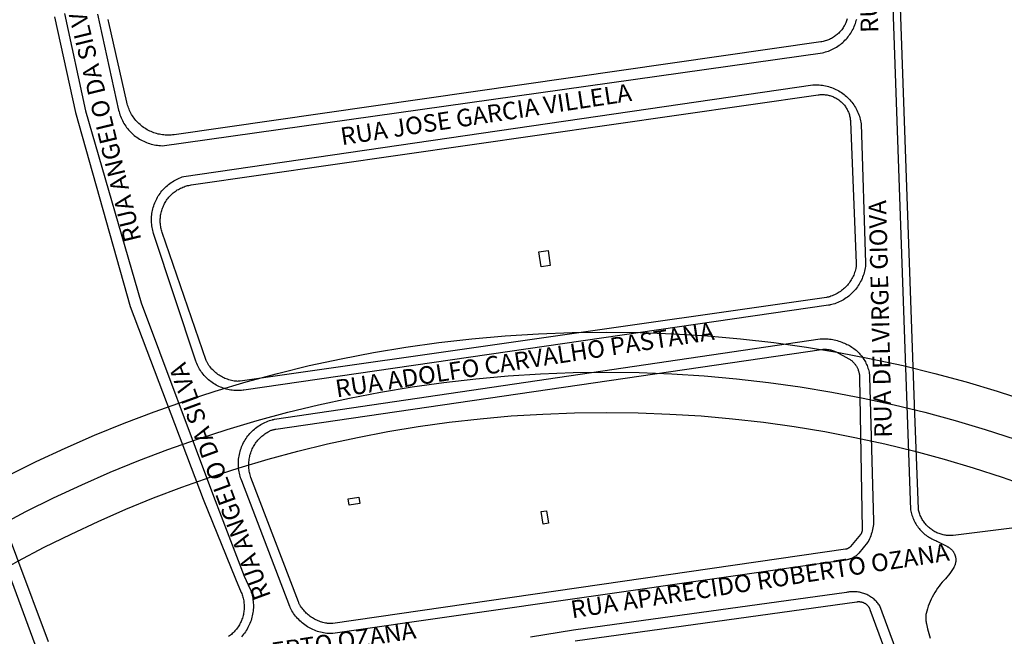
# Model space of a CAD drawing. Units: millimetres. Extents: x 689645 to 706753, y 7639402 to 7643507.
# Drawn here: x 705996 to 706033, y 7642208 to 7642231 of the extents above; entities that cross this region are included whole.
import ezdxf

# ---------------------------------------------------------------- set-up
doc = ezdxf.new("R2010")
doc.units = ezdxf.units.MM
doc.header["$LTSCALE"] = 4
doc.header["$MEASUREMENT"] = 0
for name, color, linetype in [('AREA_SEM_CONSTRUCAO_CTGEO', 7, 'Continuous'), ('AUX_CTGEO', 4, 'Continuous'), ('MEIO_FIO_CTGEO', 1, 'Continuous'), ('nome_trecho', 7, 'Continuous'), ('QUADRA_CTGEO', 7, 'Continuous')]:
    doc.layers.add(name, color=color, linetype=linetype)
doc.styles.get("Standard").update_dxf_attribs({"font": 'arial.ttf', "height": 3})

msp = doc.modelspace()

# ---------------------------------------------------------------- linework, layer by layer
at = {"layer": 'AREA_SEM_CONSTRUCAO_CTGEO'}
for points in [[(706015.694, 7642221.893), (706015.61, 7642222.461), (706015.953, 7642222.51), (706016.037, 7642221.942), (706015.694, 7642221.893)], [(706008.785, 7642213.158), (706008.821, 7642212.916), (706008.424, 7642212.858), (706008.388, 7642213.1), (706008.785, 7642213.158)], [(706015.898, 7642212.641), (706015.966, 7642212.171), (706015.766, 7642212.142), (706015.698, 7642212.612), (706015.898, 7642212.641)]]:
    msp.add_lwpolyline(points, close=True, dxfattribs=at)
at = {"layer": 'AUX_CTGEO', "color": 10}
for radius in [49.794, 48.27, 46.747]:
    msp.add_circle((706018.157, 7642169.627), radius, dxfattribs=at)
at = {"layer": 'MEIO_FIO_CTGEO'}
for points in [[(706028.854, 7642236.056), (706029.685, 7642212.684), (706029.695, 7642212.633), (706029.706, 7642212.581), (706029.719, 7642212.531), (706029.734, 7642212.48), (706029.751, 7642212.43), (706029.769, 7642212.381), (706029.789, 7642212.332), (706029.811, 7642212.284), (706029.834, 7642212.237), (706029.859, 7642212.191), (706029.885, 7642212.146), (706029.913, 7642212.101), (706029.943, 7642212.058), (706029.974, 7642212.015), (706030.006, 7642211.974), (706030.04, 7642211.934), (706030.075, 7642211.895), (706030.112, 7642211.857), (706030.15, 7642211.82), (706030.189, 7642211.785), (706030.229, 7642211.752), (706030.27, 7642211.719), (706030.313, 7642211.688), (706030.356, 7642211.659), (706030.401, 7642211.631), (706030.446, 7642211.604), (706030.492, 7642211.58), (706030.539, 7642211.557), (706030.586, 7642211.536), (706030.634, 7642211.516), (706030.683, 7642211.498), (706031.051, 7642211.299), (706031.069, 7642211.291), (706031.087, 7642211.283), (706031.104, 7642211.274), (706031.121, 7642211.264), (706031.138, 7642211.253), (706031.154, 7642211.242), (706031.17, 7642211.231), (706031.186, 7642211.219), (706031.201, 7642211.206), (706031.216, 7642211.193), (706031.23, 7642211.179), (706031.244, 7642211.165), (706031.257, 7642211.151), (706031.27, 7642211.136), (706031.282, 7642211.12), (706031.294, 7642211.104), (706031.305, 7642211.088), (706031.315, 7642211.071), (706031.325, 7642211.054), (706031.334, 7642211.037), (706031.343, 7642211.019), (706031.351, 7642211.001), (706031.358, 7642210.983), (706031.365, 7642210.964), (706031.371, 7642210.946), (706031.377, 7642210.927), (706031.382, 7642210.908), (706031.386, 7642210.888), (706031.389, 7642210.869), (706031.392, 7642210.849), (706031.394, 7642210.83), (706031.395, 7642210.81), (706031.396, 7642210.791), (706031.396, 7642210.771), (706031.396, 7642210.751), (706031.394, 7642210.731), (706031.392, 7642210.712), (706031.39, 7642210.692), (706031.386, 7642210.673), (706031.382, 7642210.654), (706031.377, 7642210.635), (706031.372, 7642210.616), (706031.366, 7642210.597), (706031.359, 7642210.578), (706031.352, 7642210.56), (706031.344, 7642210.542), (706031.335, 7642210.524), (706031.326, 7642210.507), (706031.316, 7642210.49), (706031.269, 7642210.415), (706031.221, 7642210.341), (706031.17, 7642210.27), (706031.116, 7642210.199), (706031.061, 7642210.131), (706031.003, 7642210.064), (706030.944, 7642209.999), (706030.882, 7642209.936), (706030.821, 7642209.862), (706030.762, 7642209.785), (706030.706, 7642209.707), (706030.652, 7642209.627), (706030.601, 7642209.546), (706030.553, 7642209.462), (706030.507, 7642209.377), (706030.464, 7642209.291), (706030.425, 7642209.203), (706030.388, 7642209.114), (706030.354, 7642209.024), (706030.323, 7642208.933), (706030.295, 7642208.841), (706030.271, 7642208.748), (706030.271, 7642208.748), (706030.266, 7642208.708), (706030.263, 7642208.669), (706030.26, 7642208.63), (706030.26, 7642208.59), (706030.261, 7642208.551), (706030.263, 7642208.511), (706030.266, 7642208.472), (706030.271, 7642208.433), (706030.278, 7642208.394), (706030.285, 7642208.355), (706030.327, 7642208.175), (706030.374, 7642207.997), (706030.427, 7642207.821)], [(705997.645, 7642231.493), (705998.441, 7642227.808), (706000.547, 7642220.531), (706003.28, 7642213.2), (706004.445, 7642210.168), (706004.673, 7642209.675), (706004.694, 7642209.619), (706004.713, 7642209.561), (706004.731, 7642209.503), (706004.746, 7642209.445), (706004.759, 7642209.386), (706004.77, 7642209.327), (706004.779, 7642209.267), (706004.786, 7642209.207), (706004.791, 7642209.147), (706004.793, 7642209.087), (706004.794, 7642209.026), (706004.793, 7642208.966), (706004.789, 7642208.906), (706004.783, 7642208.846), (706004.775, 7642208.786), (706004.765, 7642208.726), (706004.753, 7642208.667), (706004.739, 7642208.608), (706004.723, 7642208.55), (706004.705, 7642208.492), (706004.685, 7642208.436), (706004.663, 7642208.379), (706004.639, 7642208.324), (706004.613, 7642208.269), (706004.585, 7642208.216), (706004.556, 7642208.163), (706004.524, 7642208.112), (706004.491, 7642208.061), (706004.456, 7642208.012), (706004.419, 7642207.964), (706004.381, 7642207.918), (706004.341, 7642207.873)], [(705998.888, 7642231.463), (705999.692, 7642227.828), (705999.706, 7642227.769), (705999.723, 7642227.711), (705999.741, 7642227.654), (705999.762, 7642227.598), (705999.785, 7642227.542), (705999.809, 7642227.487), (705999.835, 7642227.433), (705999.863, 7642227.379), (705999.893, 7642227.327), (705999.925, 7642227.276), (705999.959, 7642227.226), (705999.994, 7642227.177), (706000.031, 7642227.13), (706000.07, 7642227.084), (706000.11, 7642227.039), (706000.151, 7642226.995), (706000.195, 7642226.953), (706000.239, 7642226.913), (706000.285, 7642226.874), (706000.332, 7642226.837), (706000.381, 7642226.801), (706000.431, 7642226.767), (706000.482, 7642226.735), (706000.534, 7642226.705), (706000.587, 7642226.676), (706000.641, 7642226.65), (706000.695, 7642226.625), (706000.751, 7642226.602), (706000.808, 7642226.581), (706000.865, 7642226.562), (706000.923, 7642226.545), (706000.981, 7642226.53), (706001.04, 7642226.517), (706001.099, 7642226.507), (706001.158, 7642226.498), (706001.218, 7642226.491), (706001.278, 7642226.486), (706001.338, 7642226.484), (706026.345, 7642230.006), (706026.402, 7642230.019), (706026.458, 7642230.035), (706026.514, 7642230.052), (706026.569, 7642230.071), (706026.623, 7642230.092), (706026.677, 7642230.114), (706026.729, 7642230.139), (706026.781, 7642230.165), (706026.832, 7642230.193), (706026.882, 7642230.223), (706026.931, 7642230.255), (706026.979, 7642230.288), (706027.026, 7642230.323), (706027.071, 7642230.359), (706027.115, 7642230.397), (706027.158, 7642230.436), (706027.199, 7642230.477), (706027.239, 7642230.519), (706027.278, 7642230.563), (706027.315, 7642230.608), (706027.351, 7642230.654), (706027.384, 7642230.701), (706027.417, 7642230.75), (706027.447, 7642230.799), (706027.476, 7642230.85), (706027.503, 7642230.901), (706027.529, 7642230.954), (706027.552, 7642231.007), (706027.574, 7642231.061), (706027.594, 7642231.116), (706027.612, 7642231.171), (706027.628, 7642231.227), (706027.642, 7642231.284)], [(706002.157, 7642225.316), (706025.982, 7642228.789), (706026.042, 7642228.791), (706026.102, 7642228.792), (706026.162, 7642228.791), (706026.222, 7642228.787), (706026.282, 7642228.782), (706026.342, 7642228.774), (706026.401, 7642228.765), (706026.46, 7642228.753), (706026.519, 7642228.739), (706026.577, 7642228.724), (706026.634, 7642228.706), (706026.691, 7642228.686), (706026.747, 7642228.665), (706026.803, 7642228.641), (706026.857, 7642228.616), (706026.911, 7642228.588), (706026.963, 7642228.559), (706027.015, 7642228.528), (706027.065, 7642228.496), (706027.114, 7642228.461), (706027.163, 7642228.425), (706027.209, 7642228.387), (706027.255, 7642228.348), (706027.299, 7642228.307), (706027.342, 7642228.265), (706027.383, 7642228.221), (706027.422, 7642228.176), (706027.46, 7642228.129), (706027.497, 7642228.081), (706027.531, 7642228.032), (706027.564, 7642227.982), (706027.596, 7642227.931), (706027.625, 7642227.878), (706027.653, 7642227.825), (706027.679, 7642227.771), (706027.702, 7642227.715), (706027.724, 7642227.659), (706027.744, 7642227.603), (706027.762, 7642227.545), (706027.779, 7642227.487), (706027.793, 7642227.429), (706027.805, 7642227.37), (706027.815, 7642227.311), (706027.977, 7642222.032), (706027.978, 7642222.007), (706027.977, 7642221.983), (706027.976, 7642221.958), (706027.974, 7642221.934), (706027.971, 7642221.91), (706027.962, 7642221.85), (706027.951, 7642221.791), (706027.939, 7642221.732), (706027.924, 7642221.674), (706027.907, 7642221.616), (706027.888, 7642221.559), (706027.867, 7642221.503), (706027.844, 7642221.447), (706027.819, 7642221.392), (706027.792, 7642221.338), (706027.764, 7642221.285), (706027.733, 7642221.233), (706027.701, 7642221.183), (706027.667, 7642221.133), (706027.632, 7642221.084), (706027.594, 7642221.037), (706027.556, 7642220.991), (706027.515, 7642220.947), (706027.473, 7642220.904), (706027.43, 7642220.862), (706027.385, 7642220.822), (706027.339, 7642220.784), (706027.291, 7642220.747), (706027.242, 7642220.711), (706027.192, 7642220.678), (706027.141, 7642220.646), (706027.089, 7642220.616), (706027.036, 7642220.588), (706026.982, 7642220.562), (706026.927, 7642220.538), (706026.871, 7642220.515), (706026.814, 7642220.495), (706026.757, 7642220.476), (706026.699, 7642220.46), (706026.641, 7642220.445), (706026.621, 7642220.441), (706026.6, 7642220.437), (706026.58, 7642220.434), (706004.433, 7642217.214), (706004.405, 7642217.211), (706004.347, 7642217.205), (706004.288, 7642217.201), (706004.23, 7642217.199), (706004.171, 7642217.2), (706004.113, 7642217.202), (706004.054, 7642217.206), (706003.996, 7642217.213), (706003.938, 7642217.221), (706003.88, 7642217.231), (706003.823, 7642217.244), (706003.766, 7642217.258), (706003.709, 7642217.274), (706003.654, 7642217.292), (706003.599, 7642217.312), (706003.544, 7642217.334), (706003.491, 7642217.358), (706003.438, 7642217.384), (706003.386, 7642217.412), (706003.335, 7642217.441), (706003.286, 7642217.472), (706003.237, 7642217.505), (706003.189, 7642217.539), (706003.143, 7642217.575), (706003.098, 7642217.613), (706003.054, 7642217.652), (706003.012, 7642217.693), (706002.971, 7642217.735), (706002.932, 7642217.778), (706002.894, 7642217.823), (706002.858, 7642217.869), (706002.823, 7642217.917), (706002.79, 7642217.965), (706002.759, 7642218.015), (706002.73, 7642218.065), (706002.702, 7642218.117), (706002.676, 7642218.17), (706002.652, 7642218.223), (706002.629, 7642218.277), (706002.622, 7642218.296), (706002.616, 7642218.315), (706001.014, 7642223.156), (706000.997, 7642223.213), (706000.983, 7642223.27), (706000.97, 7642223.328), (706000.959, 7642223.386), (706000.95, 7642223.444), (706000.944, 7642223.503), (706000.939, 7642223.562), (706000.936, 7642223.621), (706000.936, 7642223.68), (706000.937, 7642223.739), (706000.94, 7642223.798), (706000.946, 7642223.857), (706000.953, 7642223.915), (706000.963, 7642223.974), (706000.974, 7642224.032), (706000.988, 7642224.089), (706001.003, 7642224.146), (706001.02, 7642224.203), (706001.04, 7642224.259), (706001.061, 7642224.314), (706001.084, 7642224.368), (706001.109, 7642224.422), (706001.135, 7642224.474), (706001.164, 7642224.526), (706001.194, 7642224.577), (706001.226, 7642224.626), (706001.26, 7642224.675), (706001.295, 7642224.722), (706001.332, 7642224.768), (706001.371, 7642224.813), (706001.411, 7642224.857), (706001.452, 7642224.899), (706001.495, 7642224.939), (706001.539, 7642224.978), (706001.585, 7642225.016), (706001.632, 7642225.052), (706001.68, 7642225.086), (706001.729, 7642225.119), (706001.779, 7642225.15), (706001.831, 7642225.179), (706001.883, 7642225.206), (706001.936, 7642225.232), (706001.99, 7642225.256), (706002.045, 7642225.278), (706002.101, 7642225.298), (706002.157, 7642225.316)], [(705996.529, 7642207.578), (705992.103, 7642219.574)], [(706027.28, 7642210.791), (706007.799, 7642207.998), (706007.775, 7642207.995), (706007.752, 7642207.992), (706007.728, 7642207.991), (706007.705, 7642207.99), (706007.681, 7642207.99), (706007.658, 7642207.991), (706007.634, 7642207.992), (706007.574, 7642207.998), (706007.514, 7642208.005), (706007.454, 7642208.015), (706007.395, 7642208.026), (706007.336, 7642208.04), (706007.278, 7642208.056), (706007.22, 7642208.074), (706007.163, 7642208.094), (706007.107, 7642208.115), (706007.052, 7642208.139), (706006.997, 7642208.165), (706006.943, 7642208.192), (706006.89, 7642208.221), (706006.839, 7642208.252), (706006.788, 7642208.285), (706006.739, 7642208.32), (706006.69, 7642208.356), (706006.643, 7642208.394), (706006.598, 7642208.434), (706006.554, 7642208.475), (706006.511, 7642208.518), (706006.47, 7642208.562), (706006.43, 7642208.607), (706006.392, 7642208.654), (706006.355, 7642208.702), (706006.32, 7642208.751), (706006.287, 7642208.802), (706006.256, 7642208.854), (706006.227, 7642208.906), (706006.199, 7642208.96), (706006.191, 7642208.977), (706006.184, 7642208.994), (706006.177, 7642209.012), (706004.353, 7642213.782), (706004.331, 7642213.838), (706004.312, 7642213.895), (706004.294, 7642213.952), (706004.279, 7642214.01), (706004.265, 7642214.068), (706004.254, 7642214.126), (706004.244, 7642214.185), (706004.237, 7642214.245), (706004.232, 7642214.304), (706004.228, 7642214.364), (706004.227, 7642214.424), (706004.228, 7642214.483), (706004.231, 7642214.543), (706004.236, 7642214.603), (706004.243, 7642214.662), (706004.252, 7642214.721), (706004.263, 7642214.78), (706004.276, 7642214.838), (706004.292, 7642214.896), (706004.309, 7642214.953), (706004.328, 7642215.01), (706004.349, 7642215.066), (706004.372, 7642215.121), (706004.397, 7642215.175), (706004.424, 7642215.228), (706004.452, 7642215.281), (706004.483, 7642215.332), (706004.515, 7642215.383), (706004.549, 7642215.432), (706004.584, 7642215.48), (706004.622, 7642215.527), (706004.661, 7642215.572), (706004.701, 7642215.616), (706004.743, 7642215.659), (706004.786, 7642215.7), (706004.831, 7642215.739), (706004.877, 7642215.777), (706004.924, 7642215.814), (706004.973, 7642215.849), (706005.023, 7642215.882), (706005.074, 7642215.913), (706005.126, 7642215.942), (706005.179, 7642215.97), (706005.232, 7642215.996), (706005.287, 7642216.02), (706005.343, 7642216.042), (706005.399, 7642216.062), (706005.456, 7642216.08), (706005.513, 7642216.096), (706005.534, 7642216.101), (706005.554, 7642216.106), (706005.575, 7642216.11), (706005.596, 7642216.113), (706026.258, 7642219.159), (706026.317, 7642219.163), (706026.377, 7642219.165), (706026.437, 7642219.165), (706026.497, 7642219.163), (706026.556, 7642219.16), (706026.616, 7642219.154), (706026.675, 7642219.146), (706026.734, 7642219.136), (706026.792, 7642219.124), (706026.85, 7642219.11), (706026.908, 7642219.094), (706026.965, 7642219.076), (706027.021, 7642219.056), (706027.077, 7642219.035), (706027.132, 7642219.011), (706027.18, 7642218.993), (706027.228, 7642218.974), (706027.275, 7642218.953), (706027.321, 7642218.93), (706027.366, 7642218.906), (706027.411, 7642218.88), (706027.455, 7642218.852), (706027.498, 7642218.824), (706027.539, 7642218.793), (706027.58, 7642218.762), (706027.62, 7642218.729), (706027.658, 7642218.694), (706027.695, 7642218.659), (706027.731, 7642218.622), (706027.766, 7642218.584), (706027.799, 7642218.545), (706027.831, 7642218.504), (706027.862, 7642218.463), (706027.891, 7642218.42), (706027.919, 7642218.377), (706027.945, 7642218.333), (706027.97, 7642218.287), (706027.993, 7642218.241), (706028.015, 7642218.195), (706028.035, 7642218.147), (706028.053, 7642218.099), (706028.07, 7642218.05), (706028.085, 7642218.001), (706028.098, 7642217.951), (706028.11, 7642217.901), (706028.12, 7642217.85), (706028.124, 7642217.828), (706028.127, 7642217.805), (706028.129, 7642217.783), (706028.131, 7642217.76), (706028.132, 7642217.737), (706028.283, 7642212.253), (706028.279, 7642212.19), (706028.273, 7642212.127), (706028.265, 7642212.064), (706028.255, 7642212.001), (706028.243, 7642211.939), (706028.228, 7642211.877), (706028.212, 7642211.816), (706028.193, 7642211.755), (706028.172, 7642211.695), (706028.149, 7642211.636), (706028.124, 7642211.578), (706028.098, 7642211.52), (706028.069, 7642211.463), (706028.066, 7642211.459), (706028.064, 7642211.454), (706028.061, 7642211.45), (706028.058, 7642211.446), (706028.055, 7642211.442), (706028.052, 7642211.438), (706027.723, 7642211.04), (706027.707, 7642211.021), (706027.69, 7642211.003), (706027.672, 7642210.985), (706027.654, 7642210.968), (706027.636, 7642210.952), (706027.617, 7642210.936), (706027.597, 7642210.921), (706027.577, 7642210.907), (706027.556, 7642210.893), (706027.535, 7642210.881), (706027.514, 7642210.868), (706027.492, 7642210.857), (706027.469, 7642210.847), (706027.447, 7642210.837), (706027.423, 7642210.828), (706027.4, 7642210.82), (706027.376, 7642210.812), (706027.353, 7642210.806), (706027.329, 7642210.8), (706027.304, 7642210.795), (706027.28, 7642210.791)], [(706029.95, 7642205.176), (706028.523, 7642209.043), (706028.499, 7642209.077), (706028.474, 7642209.11), (706028.448, 7642209.142), (706028.421, 7642209.173), (706028.392, 7642209.204), (706028.363, 7642209.233), (706028.333, 7642209.261), (706028.302, 7642209.289), (706028.27, 7642209.315), (706028.237, 7642209.34), (706028.203, 7642209.364), (706028.168, 7642209.387), (706028.133, 7642209.409), (706028.097, 7642209.429), (706028.06, 7642209.448), (706028.022, 7642209.466), (706027.984, 7642209.483), (706027.946, 7642209.498), (706027.907, 7642209.512), (706027.867, 7642209.525), (706027.828, 7642209.536), (706027.787, 7642209.546), (706027.747, 7642209.555), (706027.706, 7642209.562), (706027.665, 7642209.568), (706027.624, 7642209.572), (706027.582, 7642209.575), (706027.541, 7642209.577), (706027.499, 7642209.577), (706027.458, 7642209.576), (706027.416, 7642209.573), (706027.375, 7642209.569), (706027.334, 7642209.564), (706027.293, 7642209.557), (706027.253, 7642209.548), (706016.918, 7642208.116), (706015.291, 7642207.852)]]:
    msp.add_lwpolyline(points, dxfattribs=at)
at = {"layer": 'QUADRA_CTGEO'}
for points in [[(706035.64, 7642212.247), (706031.302, 7642211.71), (706031.26, 7642211.707), (706031.218, 7642211.705), (706031.175, 7642211.705), (706031.133, 7642211.706), (706031.09, 7642211.709), (706031.048, 7642211.713), (706031.006, 7642211.719), (706030.964, 7642211.726), (706030.923, 7642211.734), (706030.881, 7642211.744), (706030.841, 7642211.756), (706030.8, 7642211.768), (706030.76, 7642211.782), (706030.721, 7642211.798), (706030.682, 7642211.815), (706030.643, 7642211.833), (706030.606, 7642211.852), (706030.569, 7642211.873), (706030.532, 7642211.895), (706030.497, 7642211.918), (706030.462, 7642211.943), (706030.428, 7642211.969), (706030.396, 7642211.995), (706030.364, 7642212.023), (706030.333, 7642212.052), (706030.303, 7642212.082), (706030.274, 7642212.113), (706030.246, 7642212.145), (706030.219, 7642212.178), (706030.194, 7642212.212), (706030.169, 7642212.247), (706030.146, 7642212.283), (706030.124, 7642212.319), (706030.104, 7642212.356), (706030.084, 7642212.394), (706030.066, 7642212.432), (706030.05, 7642212.471), (706030.034, 7642212.511), (706030.02, 7642212.551), (706030.008, 7642212.591), (706029.997, 7642212.632), (706029.987, 7642212.673), (706029.978, 7642212.715), (706029.85, 7642216.32), (706029.149, 7642236.033)], [(706035.64, 7642212.247), (706031.302, 7642211.71), (706031.26, 7642211.707), (706031.218, 7642211.705), (706031.175, 7642211.705), (706031.133, 7642211.706), (706031.09, 7642211.709), (706031.048, 7642211.713), (706031.006, 7642211.719), (706030.964, 7642211.726), (706030.923, 7642211.734), (706030.881, 7642211.744), (706030.841, 7642211.756), (706030.8, 7642211.768), (706030.76, 7642211.782), (706030.721, 7642211.798), (706030.682, 7642211.815), (706030.643, 7642211.833), (706030.606, 7642211.852), (706030.569, 7642211.873), (706030.532, 7642211.895), (706030.497, 7642211.918), (706030.462, 7642211.943), (706030.428, 7642211.969), (706030.396, 7642211.995), (706030.364, 7642212.023), (706030.333, 7642212.052), (706030.303, 7642212.082), (706030.274, 7642212.113), (706030.246, 7642212.145), (706030.219, 7642212.178), (706030.194, 7642212.212), (706030.169, 7642212.247), (706030.146, 7642212.283), (706030.124, 7642212.319), (706030.104, 7642212.356), (706030.084, 7642212.394), (706030.066, 7642212.432), (706030.05, 7642212.471), (706030.034, 7642212.511), (706030.02, 7642212.551), (706030.008, 7642212.591), (706029.997, 7642212.632), (706029.987, 7642212.673), (706029.978, 7642212.715), (706029.85, 7642216.32), (706029.149, 7642236.033)], [(705997.266, 7642231.365), (705998.06, 7642227.74), (706000.133, 7642220.385), (706002.89, 7642213.082), (706004.112, 7642210.06), (706004.333, 7642209.551), (706004.351, 7642209.507), (706004.368, 7642209.463), (706004.383, 7642209.418), (706004.396, 7642209.372), (706004.408, 7642209.327), (706004.418, 7642209.28), (706004.427, 7642209.234), (706004.434, 7642209.187), (706004.439, 7642209.14), (706004.443, 7642209.093), (706004.445, 7642209.046), (706004.446, 7642208.998), (706004.445, 7642208.951), (706004.442, 7642208.904), (706004.438, 7642208.857), (706004.432, 7642208.81), (706004.424, 7642208.763), (706004.415, 7642208.717), (706004.404, 7642208.671), (706004.392, 7642208.625), (706004.378, 7642208.58), (706004.363, 7642208.535), (706004.346, 7642208.491), (706004.327, 7642208.447), (706004.307, 7642208.405), (706004.286, 7642208.362), (706004.263, 7642208.321), (706004.238, 7642208.28), (706004.213, 7642208.241), (706004.186, 7642208.202), (706004.157, 7642208.164), (706004.128, 7642208.127), (706004.097, 7642208.091), (706004.065, 7642208.057), (706004.031, 7642208.023), (706003.997, 7642207.991), (706003.961, 7642207.96), (706003.925, 7642207.93), (706003.887, 7642207.901), (706003.848, 7642207.874)], [(706027.286, 7642231.294), (706027.274, 7642231.253), (706027.26, 7642231.213), (706027.245, 7642231.173), (706027.228, 7642231.134), (706027.211, 7642231.095), (706027.191, 7642231.057), (706027.171, 7642231.02), (706027.149, 7642230.983), (706027.126, 7642230.947), (706027.102, 7642230.912), (706027.076, 7642230.878), (706027.05, 7642230.845), (706027.022, 7642230.813), (706026.993, 7642230.781), (706026.963, 7642230.751), (706026.932, 7642230.722), (706026.9, 7642230.694), (706026.867, 7642230.667), (706026.833, 7642230.641), (706026.798, 7642230.616), (706026.762, 7642230.593), (706026.726, 7642230.571), (706026.689, 7642230.55), (706026.651, 7642230.531), (706026.612, 7642230.513), (706026.573, 7642230.496), (706026.533, 7642230.48), (706026.493, 7642230.466), (706026.453, 7642230.454), (706026.411, 7642230.443), (706026.37, 7642230.433), (706026.328, 7642230.425), (706026.286, 7642230.418), (706001.79, 7642226.897), (706001.735, 7642226.89), (706001.68, 7642226.885), (706001.624, 7642226.882), (706001.569, 7642226.881), (706001.513, 7642226.881), (706001.458, 7642226.884), (706001.403, 7642226.889), (706001.348, 7642226.895), (706001.293, 7642226.903), (706001.238, 7642226.914), (706001.184, 7642226.926), (706001.13, 7642226.94), (706001.077, 7642226.956), (706001.024, 7642226.974), (706000.973, 7642226.993), (706000.921, 7642227.015), (706000.871, 7642227.038), (706000.821, 7642227.063), (706000.772, 7642227.089), (706000.725, 7642227.118), (706000.678, 7642227.147), (706000.632, 7642227.179), (706000.588, 7642227.212), (706000.544, 7642227.247), (706000.502, 7642227.283), (706000.461, 7642227.32), (706000.421, 7642227.359), (706000.383, 7642227.399), (706000.346, 7642227.441), (706000.311, 7642227.484), (706000.277, 7642227.528), (706000.245, 7642227.573), (706000.214, 7642227.619), (706000.185, 7642227.667), (706000.158, 7642227.715), (706000.132, 7642227.764), (706000.108, 7642227.814), (706000.086, 7642227.865), (706000.066, 7642227.917), (706000.047, 7642227.969), (706000.03, 7642228.022), (706000.015, 7642228.075), (706000.002, 7642228.129), (705999.322, 7642231.154), (705999.31, 7642231.209), (705999.301, 7642231.264)], [(705997.036, 7642207.679), (705993.43, 7642217.306)], [(706016.978, 7642207.718), (706027.654, 7642209.198), (706027.67, 7642209.2), (706027.686, 7642209.201), (706027.702, 7642209.202), (706027.718, 7642209.203), (706027.733, 7642209.202), (706027.749, 7642209.201), (706027.765, 7642209.2), (706027.781, 7642209.198), (706027.797, 7642209.196), (706027.812, 7642209.193), (706027.828, 7642209.189), (706027.843, 7642209.185), (706027.858, 7642209.18), (706027.873, 7642209.175), (706027.888, 7642209.169), (706027.903, 7642209.163), (706027.917, 7642209.156), (706027.931, 7642209.149), (706027.945, 7642209.142), (706027.959, 7642209.133), (706027.972, 7642209.125), (706027.985, 7642209.116), (706027.998, 7642209.106), (706028.01, 7642209.096), (706028.022, 7642209.086), (706028.034, 7642209.075), (706028.045, 7642209.064), (706028.056, 7642209.052), (706028.066, 7642209.04), (706028.076, 7642209.028), (706028.086, 7642209.015), (706028.095, 7642209.002), (706028.104, 7642208.989), (706028.112, 7642208.975), (706028.12, 7642208.962), (706028.127, 7642208.947), (706028.134, 7642208.933), (706028.14, 7642208.919), (706028.146, 7642208.904), (706029.596, 7642204.973)]]:
    msp.add_lwpolyline(points, dxfattribs=at)
for points in [[(706002.444, 7642224.997), (706026.189, 7642228.41), (706026.226, 7642228.414), (706026.263, 7642228.418), (706026.3, 7642228.42), (706026.337, 7642228.421), (706026.374, 7642228.42), (706026.411, 7642228.418), (706026.448, 7642228.415), (706026.485, 7642228.411), (706026.522, 7642228.405), (706026.558, 7642228.398), (706026.595, 7642228.39), (706026.631, 7642228.381), (706026.666, 7642228.37), (706026.701, 7642228.358), (706026.736, 7642228.345), (706026.77, 7642228.33), (706026.804, 7642228.315), (706026.837, 7642228.298), (706026.87, 7642228.28), (706026.902, 7642228.261), (706026.933, 7642228.241), (706026.964, 7642228.22), (706026.993, 7642228.198), (706027.022, 7642228.174), (706027.051, 7642228.15), (706027.078, 7642228.125), (706027.104, 7642228.099), (706027.13, 7642228.072), (706027.154, 7642228.044), (706027.178, 7642228.015), (706027.2, 7642227.985), (706027.222, 7642227.955), (706027.242, 7642227.924), (706027.261, 7642227.892), (706027.28, 7642227.86), (706027.297, 7642227.827), (706027.313, 7642227.793), (706027.327, 7642227.759), (706027.341, 7642227.724), (706027.353, 7642227.689), (706027.364, 7642227.654), (706027.374, 7642227.618), (706027.383, 7642227.582), (706027.39, 7642227.545), (706027.396, 7642227.509), (706027.401, 7642227.472), (706027.404, 7642227.435), (706027.406, 7642227.398), (706027.626, 7642222.026), (706027.627, 7642222), (706027.627, 7642221.975), (706027.626, 7642221.949), (706027.624, 7642221.924), (706027.621, 7642221.898), (706027.617, 7642221.873), (706027.613, 7642221.848), (706027.607, 7642221.823), (706027.595, 7642221.774), (706027.581, 7642221.725), (706027.565, 7642221.677), (706027.548, 7642221.629), (706027.529, 7642221.582), (706027.509, 7642221.536), (706027.486, 7642221.491), (706027.463, 7642221.446), (706027.437, 7642221.402), (706027.411, 7642221.359), (706027.382, 7642221.317), (706027.353, 7642221.276), (706027.321, 7642221.236), (706027.289, 7642221.197), (706027.255, 7642221.16), (706027.22, 7642221.123), (706027.184, 7642221.088), (706027.146, 7642221.054), (706027.107, 7642221.021), (706027.068, 7642220.99), (706027.027, 7642220.96), (706026.985, 7642220.932), (706026.942, 7642220.905), (706026.898, 7642220.879), (706026.854, 7642220.855), (706026.808, 7642220.833), (706026.762, 7642220.812), (706026.715, 7642220.793), (706026.668, 7642220.776), (706026.62, 7642220.76), (706026.597, 7642220.753), (706026.573, 7642220.747), (706026.549, 7642220.741), (706026.525, 7642220.737), (706026.501, 7642220.733), (706004.3, 7642217.559), (706004.274, 7642217.556), (706004.247, 7642217.553), (706004.221, 7642217.552), (706004.194, 7642217.551), (706004.168, 7642217.552), (706004.141, 7642217.553), (706004.115, 7642217.555), (706004.088, 7642217.558), (706004.062, 7642217.562), (706004.012, 7642217.572), (706003.962, 7642217.583), (706003.912, 7642217.597), (706003.863, 7642217.611), (706003.814, 7642217.628), (706003.766, 7642217.646), (706003.719, 7642217.665), (706003.673, 7642217.687), (706003.627, 7642217.71), (706003.582, 7642217.734), (706003.538, 7642217.76), (706003.494, 7642217.788), (706003.452, 7642217.816), (706003.411, 7642217.847), (706003.37, 7642217.879), (706003.331, 7642217.912), (706003.293, 7642217.946), (706003.257, 7642217.982), (706003.221, 7642218.019), (706003.187, 7642218.057), (706003.154, 7642218.096), (706003.122, 7642218.137), (706003.107, 7642218.158), (706003.092, 7642218.18), (706003.078, 7642218.203), (706003.065, 7642218.226), (706003.052, 7642218.249), (706003.04, 7642218.273), (706003.03, 7642218.297), (706003.02, 7642218.322), (706003.011, 7642218.347), (706001.342, 7642223.193), (706001.328, 7642223.238), (706001.314, 7642223.284), (706001.303, 7642223.329), (706001.293, 7642223.376), (706001.285, 7642223.422), (706001.278, 7642223.469), (706001.273, 7642223.516), (706001.27, 7642223.563), (706001.268, 7642223.611), (706001.268, 7642223.658), (706001.269, 7642223.705), (706001.272, 7642223.752), (706001.277, 7642223.799), (706001.283, 7642223.846), (706001.291, 7642223.893), (706001.301, 7642223.939), (706001.312, 7642223.985), (706001.325, 7642224.031), (706001.339, 7642224.076), (706001.355, 7642224.121), (706001.372, 7642224.165), (706001.391, 7642224.208), (706001.411, 7642224.251), (706001.433, 7642224.293), (706001.456, 7642224.334), (706001.481, 7642224.374), (706001.507, 7642224.414), (706001.534, 7642224.452), (706001.563, 7642224.49), (706001.593, 7642224.526), (706001.624, 7642224.562), (706001.657, 7642224.596), (706001.69, 7642224.63), (706001.725, 7642224.662), (706001.761, 7642224.693), (706001.798, 7642224.722), (706001.836, 7642224.751), (706001.874, 7642224.778), (706001.914, 7642224.804), (706001.955, 7642224.828), (706001.996, 7642224.851), (706002.038, 7642224.872), (706002.081, 7642224.892), (706002.125, 7642224.911), (706002.169, 7642224.928), (706002.214, 7642224.943), (706002.259, 7642224.957), (706002.304, 7642224.969), (706002.35, 7642224.98), (706002.397, 7642224.989), (706002.444, 7642224.997)], [(706027.222, 7642211.188), (706007.804, 7642208.379), (706007.778, 7642208.376), (706007.753, 7642208.374), (706007.727, 7642208.372), (706007.701, 7642208.372), (706007.676, 7642208.372), (706007.65, 7642208.373), (706007.624, 7642208.375), (706007.599, 7642208.378), (706007.573, 7642208.381), (706007.525, 7642208.39), (706007.477, 7642208.4), (706007.43, 7642208.412), (706007.383, 7642208.425), (706007.337, 7642208.44), (706007.291, 7642208.457), (706007.245, 7642208.475), (706007.201, 7642208.495), (706007.157, 7642208.516), (706007.113, 7642208.538), (706007.071, 7642208.562), (706007.029, 7642208.588), (706006.988, 7642208.615), (706006.949, 7642208.643), (706006.91, 7642208.672), (706006.872, 7642208.703), (706006.835, 7642208.735), (706006.799, 7642208.769), (706006.765, 7642208.803), (706006.731, 7642208.839), (706006.699, 7642208.876), (706006.668, 7642208.913), (706006.639, 7642208.952), (706006.61, 7642208.992), (706006.584, 7642209.033), (706006.558, 7642209.074), (706006.545, 7642209.097), (706006.534, 7642209.119), (706006.522, 7642209.142), (706006.512, 7642209.166), (706006.503, 7642209.19), (706004.698, 7642213.908), (706004.683, 7642213.956), (706004.669, 7642214.004), (706004.656, 7642214.053), (706004.646, 7642214.102), (706004.637, 7642214.152), (706004.63, 7642214.202), (706004.624, 7642214.252), (706004.621, 7642214.302), (706004.619, 7642214.352), (706004.618, 7642214.402), (706004.62, 7642214.453), (706004.623, 7642214.503), (706004.629, 7642214.553), (706004.635, 7642214.603), (706004.644, 7642214.652), (706004.654, 7642214.701), (706004.666, 7642214.75), (706004.68, 7642214.799), (706004.695, 7642214.847), (706004.712, 7642214.894), (706004.731, 7642214.941), (706004.751, 7642214.987), (706004.773, 7642215.032), (706004.797, 7642215.076), (706004.822, 7642215.12), (706004.848, 7642215.163), (706004.876, 7642215.205), (706004.906, 7642215.245), (706004.936, 7642215.285), (706004.969, 7642215.324), (706005.002, 7642215.361), (706005.037, 7642215.398), (706005.073, 7642215.433), (706005.11, 7642215.467), (706005.149, 7642215.499), (706005.188, 7642215.53), (706005.229, 7642215.56), (706005.27, 7642215.588), (706005.313, 7642215.615), (706005.356, 7642215.64), (706005.401, 7642215.664), (706005.423, 7642215.675), (706005.446, 7642215.686), (706005.469, 7642215.695), (706005.493, 7642215.704), (706005.517, 7642215.712), (706005.541, 7642215.719), (706005.565, 7642215.726), (706005.59, 7642215.732), (706005.614, 7642215.736), (706005.639, 7642215.741), (706026.304, 7642218.76), (706026.339, 7642218.764), (706026.375, 7642218.766), (706026.411, 7642218.767), (706026.447, 7642218.767), (706026.482, 7642218.766), (706026.518, 7642218.763), (706026.553, 7642218.76), (706026.589, 7642218.755), (706026.624, 7642218.748), (706026.659, 7642218.741), (706026.694, 7642218.733), (706026.728, 7642218.723), (706026.762, 7642218.712), (706026.796, 7642218.7), (706026.829, 7642218.687), (706026.862, 7642218.672), (706027.349, 7642218.407), (706027.374, 7642218.392), (706027.397, 7642218.376), (706027.42, 7642218.359), (706027.443, 7642218.341), (706027.465, 7642218.323), (706027.486, 7642218.303), (706027.507, 7642218.283), (706027.527, 7642218.263), (706027.546, 7642218.241), (706027.564, 7642218.219), (706027.582, 7642218.197), (706027.599, 7642218.173), (706027.615, 7642218.15), (706027.63, 7642218.125), (706027.645, 7642218.1), (706027.658, 7642218.075), (706027.671, 7642218.049), (706027.683, 7642218.023), (706027.693, 7642217.997), (706027.703, 7642217.97), (706027.712, 7642217.943), (706027.721, 7642217.915), (706027.728, 7642217.887), (706027.734, 7642217.859), (706027.739, 7642217.831), (706027.743, 7642217.803), (706027.747, 7642217.774), (706027.749, 7642217.745), (706027.75, 7642217.717), (706027.751, 7642217.688), (706027.852, 7642211.942), (706027.853, 7642211.932), (706027.852, 7642211.922), (706027.852, 7642211.911), (706027.851, 7642211.901), (706027.849, 7642211.891), (706027.847, 7642211.881), (706027.845, 7642211.871), (706027.843, 7642211.86), (706027.84, 7642211.85), (706027.837, 7642211.841), (706027.834, 7642211.831), (706027.83, 7642211.821), (706027.826, 7642211.812), (706027.822, 7642211.802), (706027.817, 7642211.793), (706027.812, 7642211.784), (706027.807, 7642211.775), (706027.801, 7642211.767), (706027.795, 7642211.758), (706027.789, 7642211.75), (706027.783, 7642211.742), (706027.414, 7642211.296), (706027.407, 7642211.287), (706027.399, 7642211.28), (706027.392, 7642211.272), (706027.384, 7642211.265), (706027.376, 7642211.258), (706027.368, 7642211.251), (706027.359, 7642211.244), (706027.351, 7642211.238), (706027.342, 7642211.232), (706027.333, 7642211.227), (706027.323, 7642211.222), (706027.314, 7642211.217), (706027.304, 7642211.212), (706027.294, 7642211.208), (706027.284, 7642211.204), (706027.274, 7642211.2), (706027.264, 7642211.197), (706027.254, 7642211.194), (706027.243, 7642211.192), (706027.233, 7642211.19), (706027.222, 7642211.188)]]:
    msp.add_lwpolyline(points, close=True, dxfattribs=at)

# ---------------------------------------------------------------- texts
at = {"layer": 'nome_trecho', "char_height": 0.66559, "attachment_point": 7}
for s, insert, rotation in [('RUA DELVIRGE GIOVA', (706028.67, 7642230.774), 91.4112), ('RUA ANGELO DA SILVA', (706000.759, 7642222.973), 103.6567), ('RUA JOSE GARCIA VILLELA', (706008.18, 7642226.293), 8.7171), ('RUA DELVIRGE GIOVA', (706029.187, 7642215.427), 91.4112), ('RUA ADOLFO CARVALHO PASTANA', (706007.986, 7642216.731), 8.7171), ('RUA ANGELO DA SILVA', (706005.662, 7642209.482), 110.108), ('RUA APARECIDO ROBERTO OZANA', (706016.898, 7642208.362), 8.7171), ('RUA APARECIDO ROBERTO OZANA', (705996.699, 7642205.413), 8.7171)]:
    msp.add_mtext(s, dxfattribs=dict(at, insert=insert, rotation=rotation))

doc.saveas('drawing.dxf')
